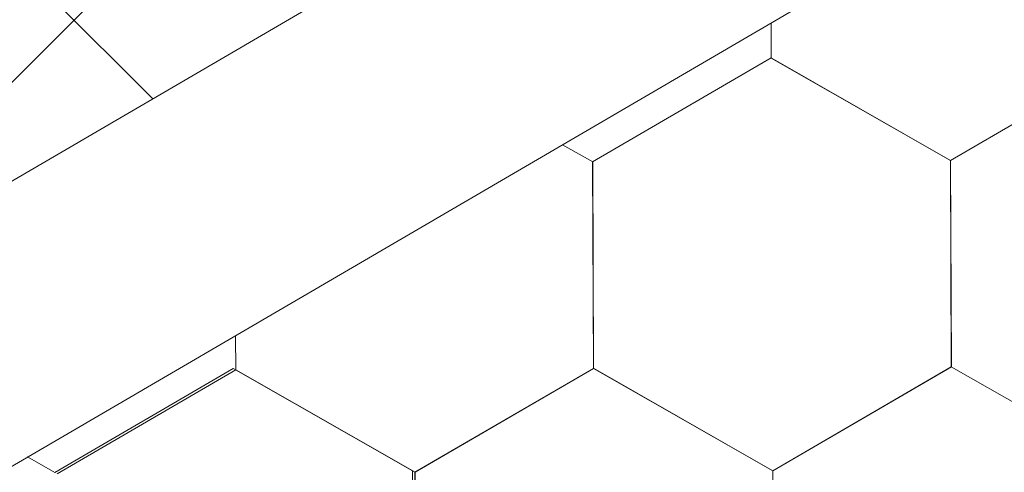
# Model space of a CAD drawing. Units: millimetres. Extents: x 21537 to 28962, y 36750 to 42000.
# Drawn here: x 24276 to 24310, y 37770 to 37786 of the extents above; entities that cross this region are included whole.
import ezdxf

# ---------------------------------------------------------------- set-up
doc = ezdxf.new("R2010")
doc.units = ezdxf.units.MM
doc.layers.add('ВИД', color=253, linetype='Continuous', lineweight=15)

msp = doc.modelspace()

# ---------------------------------------------------------------- linework, layer by layer
at = {"layer": 'ВИД'}
for p, q in [((24006.895, 37623.17, -35.359), (24518.219, 37921.833, -35.359)), ((24009.306, 37614.842, -35.359), (24518.219, 37912.096, -35.359)), ((24268.036, 37775.702, -177632.211), (24321.718, 37829.384, -177632.211)), ((24280.961, 37783.251, 1084.337), (24271.796, 37792.416, 1084.337)), ((24302.069, 37784.644, -55.194), (24302.064, 37785.841, -55.194)), ((24302.069, 37784.644, -55.194), (24302.064, 37785.841, -55.194)), ((24302.069, 37784.644, -55.194), (24302.064, 37785.841, -55.194)), ((24302.069, 37784.644, -55.194), (24302.064, 37785.841, -55.194)), ((24302.069, 37784.644, -55.194), (24302.064, 37785.841, -55.194)), ((24302.069, 37784.644, -55.194), (24302.064, 37785.841, -55.194)), ((24302.069, 37784.643, -55.194), (24302.064, 37785.841, -55.194)), ((24302.069, 37784.644, -55.194), (24302.064, 37785.841, -55.194)), ((24302.069, 37784.643, -55.194), (24302.064, 37785.841, -55.194)), ((24302.069, 37784.644, -55.194), (24302.064, 37785.84, -55.194)), ((24302.07, 37784.643, -55.194), (24302.065, 37785.841, -55.194)), ((24302.07, 37784.643, -55.194), (24302.065, 37785.841, -55.194)), ((24302.07, 37784.643, -55.194), (24302.065, 37785.841, -55.194)), ((24302.07, 37784.644, -55.194), (24302.065, 37785.841, -55.194)), ((24302.07, 37784.643, -55.194), (24302.065, 37785.841, -55.194)), ((24302.07, 37784.643, -55.194), (24302.065, 37785.841, -55.194)), ((24302.069, 37784.644, -55.194), (24302.065, 37785.841, -55.194)), ((24302.07, 37784.643, -55.194), (24302.065, 37785.841, -55.194)), ((24302.07, 37784.643, -55.194), (24302.065, 37785.841, -55.194)), ((24302.07, 37784.643, -55.194), (24302.065, 37785.841, -55.194)), ((24302.07, 37784.643, -55.194), (24302.065, 37785.841, -55.194)), ((24302.069, 37784.643, -55.194), (24302.065, 37785.841, -55.194)), ((24295.975, 37781.093, -55.194), (24302.069, 37784.644, -55.194)), ((24308.189, 37781.143, -55.194), (24302.067, 37784.645, -55.194)), ((24308.189, 37781.143, -55.194), (24302.067, 37784.645, -55.194)), ((24308.188, 37781.143, -55.194), (24302.067, 37784.645, -55.194)), ((24308.188, 37781.143, -55.194), (24302.067, 37784.645, -55.194)), ((24308.188, 37781.143, -55.194), (24302.067, 37784.645, -55.194)), ((24308.188, 37781.143, -55.194), (24302.067, 37784.645, -55.194)), ((24308.188, 37781.144, -55.194), (24302.067, 37784.645, -55.194)), ((24308.188, 37781.144, -55.194), (24302.067, 37784.645, -55.194)), ((24308.189, 37781.143, -55.194), (24302.067, 37784.644, -55.194)), ((24308.189, 37781.143, -55.194), (24302.068, 37784.645, -55.194)), ((24308.189, 37781.143, -55.194), (24302.068, 37784.645, -55.194)), ((24308.19, 37781.142, -55.194), (24302.068, 37784.644, -55.194)), ((24308.19, 37781.142, -55.194), (24302.068, 37784.644, -55.194)), ((24308.19, 37781.143, -55.194), (24302.068, 37784.644, -55.194)), ((24308.189, 37781.143, -55.194), (24302.068, 37784.644, -55.194)), ((24308.189, 37781.143, -55.194), (24302.068, 37784.644, -55.194)), ((24308.189, 37781.142, -55.194), (24302.068, 37784.644, -55.194)), ((24308.189, 37781.143, -55.194), (24302.068, 37784.644, -55.194)), ((24308.19, 37781.142, -55.194), (24302.069, 37784.644, -55.194)), ((24308.19, 37781.142, -55.194), (24302.069, 37784.644, -55.194)), ((24308.19, 37781.142, -55.194), (24302.069, 37784.644, -55.194)), ((24308.19, 37781.142, -55.194), (24302.069, 37784.644, -55.194)), ((24308.191, 37781.142, -55.194), (24302.069, 37784.643, -55.194)), ((24308.19, 37781.141, -55.194), (24302.069, 37784.643, -55.194)), ((24308.191, 37781.142, -55.194), (24302.069, 37784.643, -55.194)), ((24308.191, 37781.141, -55.194), (24302.069, 37784.643, -55.194)), ((24308.191, 37781.142, -55.194), (24302.07, 37784.643, -55.194)), ((24308.191, 37781.142, -55.194), (24302.07, 37784.643, -55.194)), ((24308.188, 37781.143, -55.194), (24314.281, 37784.694, -55.194)), ((24308.188, 37781.143, -55.194), (24314.281, 37784.694, -55.194)), ((24308.188, 37781.143, -55.194), (24314.281, 37784.694, -55.194)), ((24308.188, 37781.143, -55.194), (24314.281, 37784.694, -55.194)), ((24308.188, 37781.143, -55.194), (24314.282, 37784.693, -55.194)), ((24308.188, 37781.143, -55.194), (24314.282, 37784.693, -55.194)), ((24308.188, 37781.143, -55.194), (24314.281, 37784.693, -55.194)), ((24308.188, 37781.143, -55.194), (24314.281, 37784.693, -55.194)), ((24308.189, 37781.142, -55.194), (24314.282, 37784.693, -55.194)), ((24308.189, 37781.142, -55.194), (24314.282, 37784.693, -55.194)), ((24308.189, 37781.143, -55.194), (24314.282, 37784.693, -55.194)), ((24308.189, 37781.142, -55.194), (24314.282, 37784.693, -55.194)), ((24308.189, 37781.143, -55.194), (24314.282, 37784.693, -55.194)), ((24308.189, 37781.142, -55.194), (24314.282, 37784.693, -55.194)), ((24308.189, 37781.143, -55.194), (24314.282, 37784.693, -55.194)), ((24308.189, 37781.143, -55.194), (24314.282, 37784.693, -55.194)), ((24308.19, 37781.142, -55.194), (24314.283, 37784.692, -55.194)), ((24308.19, 37781.142, -55.194), (24314.283, 37784.692, -55.194)), ((24308.191, 37781.141, -55.194), (24314.284, 37784.692, -55.194)), ((24308.191, 37781.141, -55.194), (24314.284, 37784.692, -55.194)), ((24295.978, 37781.092, -55.194), (24294.945, 37781.682, -55.194)), ((24295.978, 37781.092, -55.194), (24294.945, 37781.682, -55.194)), ((24295.977, 37781.092, -55.194), (24294.945, 37781.682, -55.194)), ((24295.977, 37781.092, -55.194), (24294.945, 37781.682, -55.194)), ((24296.004, 37774.042, -55.194), (24295.975, 37781.094, -55.194)), ((24296.004, 37774.041, -55.194), (24295.975, 37781.093, -55.194)), ((24296.004, 37774.041, -55.194), (24295.975, 37781.093, -55.194)), ((24296.004, 37774.041, -55.194), (24295.975, 37781.093, -55.194)), ((24296.004, 37774.042, -55.194), (24295.976, 37781.094, -55.194)), ((24296.004, 37774.042, -55.194), (24295.976, 37781.094, -55.194)), ((24296.004, 37774.042, -55.194), (24295.976, 37781.094, -55.194)), ((24296.004, 37774.041, -55.194), (24295.976, 37781.094, -55.194)), ((24296.005, 37774.041, -55.194), (24295.976, 37781.093, -55.194)), ((24296.005, 37774.041, -55.194), (24295.976, 37781.093, -55.194)), ((24296.004, 37774.041, -55.194), (24295.976, 37781.093, -55.194)), ((24296.004, 37774.041, -55.194), (24295.976, 37781.093, -55.194)), ((24296.004, 37774.041, -55.194), (24295.976, 37781.093, -55.194)), ((24296.004, 37774.041, -55.194), (24295.976, 37781.093, -55.194)), ((24296.004, 37774.041, -55.194), (24295.976, 37781.093, -55.194)), ((24296.004, 37774.041, -55.194), (24295.976, 37781.093, -55.194)), ((24296.004, 37774.041, -55.194), (24295.976, 37781.093, -55.194)), ((24296.005, 37774.04, -55.194), (24295.976, 37781.092, -55.194)), ((24296.005, 37774.041, -55.194), (24295.977, 37781.093, -55.194)), ((24296.005, 37774.041, -55.194), (24295.977, 37781.093, -55.194)), ((24296.005, 37774.041, -55.194), (24295.977, 37781.093, -55.194)), ((24296.005, 37774.041, -55.194), (24295.977, 37781.093, -55.194)), ((24296.005, 37774.041, -55.194), (24295.977, 37781.093, -55.194)), ((24296.006, 37774.04, -55.194), (24295.977, 37781.092, -55.194)), ((24296.006, 37774.04, -55.194), (24295.977, 37781.092, -55.194)), ((24296.005, 37774.04, -55.194), (24295.977, 37781.092, -55.194)), ((24296.005, 37774.04, -55.194), (24295.977, 37781.092, -55.194)), ((24296.005, 37774.04, -55.194), (24295.977, 37781.092, -55.194)), ((24296.005, 37774.04, -55.194), (24295.977, 37781.092, -55.194)), ((24296.005, 37774.04, -55.194), (24295.977, 37781.092, -55.194)), ((24296.005, 37774.04, -55.194), (24295.977, 37781.092, -55.194)), ((24296.006, 37774.04, -55.194), (24295.978, 37781.092, -55.194)), ((24296.006, 37774.04, -55.194), (24295.978, 37781.092, -55.194)), ((24296.006, 37774.04, -55.194), (24295.978, 37781.092, -55.194)), ((24308.216, 37774.092, -55.194), (24308.188, 37781.144, -55.194)), ((24308.216, 37774.092, -55.194), (24308.188, 37781.144, -55.194)), ((24308.216, 37774.091, -55.194), (24308.188, 37781.143, -55.194)), ((24308.217, 37774.091, -55.194), (24308.188, 37781.143, -55.194)), ((24308.217, 37774.091, -55.194), (24308.188, 37781.143, -55.194)), ((24308.216, 37774.091, -55.194), (24308.188, 37781.143, -55.194)), ((24308.216, 37774.091, -55.194), (24308.188, 37781.143, -55.194)), ((24308.216, 37774.091, -55.194), (24308.188, 37781.143, -55.194)), ((24308.218, 37774.091, -55.194), (24308.189, 37781.143, -55.194)), ((24308.218, 37774.091, -55.194), (24308.189, 37781.143, -55.194)), ((24308.217, 37774.091, -55.194), (24308.189, 37781.143, -55.194)), ((24308.217, 37774.091, -55.194), (24308.189, 37781.143, -55.194)), ((24308.217, 37774.091, -55.194), (24308.189, 37781.143, -55.194)), ((24308.217, 37774.091, -55.194), (24308.189, 37781.143, -55.194)), ((24308.217, 37774.091, -55.194), (24308.189, 37781.143, -55.194)), ((24308.217, 37774.091, -55.194), (24308.189, 37781.143, -55.194)), ((24308.218, 37774.091, -55.194), (24308.189, 37781.143, -55.194)), ((24308.217, 37774.091, -55.194), (24308.189, 37781.143, -55.194)), ((24308.217, 37774.09, -55.194), (24308.189, 37781.143, -55.194)), ((24308.217, 37774.091, -55.194), (24308.189, 37781.143, -55.194)), ((24308.217, 37774.09, -55.194), (24308.189, 37781.142, -55.194)), ((24308.217, 37774.09, -55.194), (24308.189, 37781.142, -55.194)), ((24308.217, 37774.09, -55.194), (24308.189, 37781.142, -55.194)), ((24308.218, 37774.09, -55.194), (24308.189, 37781.142, -55.194)), ((24308.218, 37774.091, -55.194), (24308.19, 37781.143, -55.194)), ((24308.219, 37774.09, -55.194), (24308.19, 37781.142, -55.194)), ((24308.218, 37774.09, -55.194), (24308.19, 37781.142, -55.194)), ((24308.218, 37774.089, -55.194), (24308.19, 37781.142, -55.194)), ((24308.218, 37774.09, -55.194), (24308.19, 37781.142, -55.194)), ((24308.218, 37774.09, -55.194), (24308.19, 37781.142, -55.194)), ((24308.218, 37774.09, -55.194), (24308.19, 37781.142, -55.194)), ((24308.218, 37774.09, -55.194), (24308.19, 37781.142, -55.194)), ((24308.219, 37774.089, -55.194), (24308.19, 37781.141, -55.194)), ((24308.219, 37774.09, -55.194), (24308.191, 37781.142, -55.194)), ((24283.791, 37773.992, -55.194), (24283.786, 37775.165, -55.194)), ((24283.791, 37773.992, -55.194), (24283.786, 37775.165, -55.194)), ((24283.791, 37773.992, -55.194), (24283.786, 37775.165, -55.194)), ((24283.791, 37773.991, -55.194), (24283.786, 37775.165, -55.194)), ((24283.791, 37773.991, -55.194), (24283.786, 37775.165, -55.194)), ((24283.791, 37773.991, -55.194), (24283.786, 37775.165, -55.194)), ((24283.792, 37773.991, -55.194), (24283.787, 37775.165, -55.194)), ((24283.792, 37773.991, -55.194), (24283.787, 37775.165, -55.194)), ((24283.792, 37773.991, -55.194), (24283.787, 37775.165, -55.194)), ((24283.792, 37773.992, -55.194), (24283.787, 37775.165, -55.194)), ((24283.791, 37773.992, -55.194), (24283.787, 37775.165, -55.194)), ((24283.791, 37773.992, -55.194), (24283.787, 37775.165, -55.194)), ((24283.792, 37773.991, -55.194), (24283.787, 37775.165, -55.194)), ((24283.792, 37773.991, -55.194), (24283.787, 37775.165, -55.194)), ((24283.792, 37773.991, -55.194), (24283.787, 37775.165, -55.194)), ((24283.792, 37773.991, -55.194), (24283.787, 37775.165, -55.194)), ((24283.792, 37773.991, -55.194), (24283.787, 37775.165, -55.194)), ((24283.791, 37773.991, -55.194), (24283.787, 37775.165, -55.194)), ((24283.791, 37773.991, -55.194), (24283.787, 37775.165, -55.194)), ((24283.792, 37773.991, -55.194), (24283.788, 37775.165, -55.194)), ((24283.792, 37773.991, -55.194), (24283.788, 37775.165, -55.194)), ((24283.792, 37773.991, -55.194), (24283.788, 37775.165, -55.194)), ((24277.615, 37770.487, -55.194), (24283.708, 37774.038, -55.194)), ((24277.698, 37770.441, -55.194), (24283.791, 37773.992, -55.194)), ((24289.829, 37770.536, -55.194), (24283.708, 37774.038, -55.194)), ((24289.829, 37770.536, -55.194), (24283.708, 37774.038, -55.194)), ((24289.83, 37770.536, -55.194), (24283.709, 37774.037, -55.194)), ((24289.83, 37770.536, -55.194), (24283.709, 37774.037, -55.194)), ((24289.911, 37770.491, -55.194), (24283.789, 37773.993, -55.194)), ((24289.91, 37770.491, -55.194), (24283.789, 37773.993, -55.194)), ((24289.91, 37770.491, -55.194), (24283.789, 37773.993, -55.194)), ((24289.911, 37770.491, -55.194), (24283.789, 37773.993, -55.194)), ((24289.911, 37770.491, -55.194), (24283.789, 37773.993, -55.194)), ((24289.911, 37770.491, -55.194), (24283.789, 37773.992, -55.194)), ((24289.91, 37770.491, -55.194), (24283.789, 37773.992, -55.194)), ((24289.911, 37770.491, -55.194), (24283.79, 37773.993, -55.194)), ((24289.912, 37770.491, -55.194), (24283.79, 37773.992, -55.194)), ((24289.912, 37770.491, -55.194), (24283.79, 37773.992, -55.194)), ((24289.911, 37770.49, -55.194), (24283.79, 37773.992, -55.194)), ((24289.911, 37770.49, -55.194), (24283.79, 37773.992, -55.194)), ((24289.911, 37770.491, -55.194), (24283.79, 37773.992, -55.194)), ((24289.911, 37770.49, -55.194), (24283.79, 37773.992, -55.194)), ((24289.911, 37770.491, -55.194), (24283.79, 37773.992, -55.194)), ((24289.911, 37770.491, -55.194), (24283.79, 37773.992, -55.194)), ((24289.912, 37770.49, -55.194), (24283.79, 37773.991, -55.194)), ((24289.913, 37770.49, -55.194), (24283.791, 37773.992, -55.194)), ((24289.913, 37770.49, -55.194), (24283.791, 37773.992, -55.194)), ((24289.913, 37770.489, -55.194), (24283.791, 37773.991, -55.194)), ((24289.913, 37770.489, -55.194), (24283.791, 37773.991, -55.194)), ((24289.912, 37770.49, -55.194), (24283.791, 37773.991, -55.194)), ((24289.912, 37770.49, -55.194), (24283.791, 37773.991, -55.194)), ((24289.912, 37770.49, -55.194), (24283.791, 37773.991, -55.194)), ((24289.913, 37770.489, -55.194), (24283.792, 37773.991, -55.194)), ((24289.913, 37770.489, -55.194), (24283.792, 37773.991, -55.194)), ((24289.913, 37770.49, -55.194), (24283.792, 37773.991, -55.194)), ((24289.913, 37770.49, -55.194), (24283.792, 37773.991, -55.194)), ((24289.91, 37770.491, -55.194), (24296.004, 37774.041, -55.194)), ((24289.91, 37770.491, -55.194), (24296.004, 37774.041, -55.194)), ((24289.91, 37770.491, -55.194), (24296.003, 37774.041, -55.194)), ((24289.91, 37770.491, -55.194), (24296.003, 37774.041, -55.194)), ((24289.91, 37770.491, -55.194), (24296.004, 37774.041, -55.194)), ((24289.91, 37770.491, -55.194), (24296.003, 37774.041, -55.194)), ((24289.911, 37770.49, -55.194), (24296.005, 37774.041, -55.194)), ((24289.911, 37770.49, -55.194), (24296.005, 37774.041, -55.194)), ((24289.911, 37770.49, -55.194), (24296.004, 37774.041, -55.194)), ((24289.911, 37770.49, -55.194), (24296.004, 37774.041, -55.194)), ((24289.911, 37770.49, -55.194), (24296.004, 37774.041, -55.194)), ((24289.911, 37770.49, -55.194), (24296.004, 37774.041, -55.194)), ((24289.911, 37770.49, -55.194), (24296.004, 37774.041, -55.194)), ((24289.911, 37770.49, -55.194), (24296.004, 37774.041, -55.194)), ((24289.911, 37770.491, -55.194), (24296.004, 37774.041, -55.194)), ((24289.911, 37770.491, -55.194), (24296.004, 37774.041, -55.194)), ((24289.912, 37770.49, -55.194), (24296.005, 37774.04, -55.194)), ((24289.912, 37770.49, -55.194), (24296.005, 37774.04, -55.194)), ((24289.913, 37770.489, -55.194), (24296.006, 37774.04, -55.194)), ((24289.913, 37770.489, -55.194), (24296.006, 37774.04, -55.194)), ((24302.124, 37770.541, -55.194), (24296.002, 37774.043, -55.194)), ((24302.124, 37770.541, -55.194), (24296.002, 37774.043, -55.194)), ((24302.123, 37770.541, -55.194), (24296.002, 37774.043, -55.194)), ((24302.123, 37770.541, -55.194), (24296.002, 37774.043, -55.194)), ((24302.123, 37770.541, -55.194), (24296.002, 37774.043, -55.194)), ((24302.124, 37770.54, -55.194), (24296.002, 37774.042, -55.194)), ((24302.124, 37770.54, -55.194), (24296.002, 37774.042, -55.194)), ((24302.123, 37770.541, -55.194), (24296.002, 37774.042, -55.194)), ((24302.123, 37770.541, -55.194), (24296.002, 37774.042, -55.194)), ((24302.123, 37770.541, -55.194), (24296.002, 37774.042, -55.194)), ((24302.124, 37770.541, -55.194), (24296.003, 37774.042, -55.194)), ((24302.124, 37770.54, -55.194), (24296.003, 37774.042, -55.194)), ((24302.124, 37770.54, -55.194), (24296.003, 37774.042, -55.194)), ((24302.124, 37770.54, -55.194), (24296.003, 37774.042, -55.194)), ((24302.124, 37770.541, -55.194), (24296.003, 37774.042, -55.194)), ((24302.124, 37770.541, -55.194), (24296.003, 37774.042, -55.194)), ((24302.125, 37770.54, -55.194), (24296.003, 37774.041, -55.194)), ((24302.125, 37770.54, -55.194), (24296.003, 37774.041, -55.194)), ((24302.125, 37770.54, -55.194), (24296.003, 37774.041, -55.194)), ((24302.125, 37770.54, -55.194), (24296.004, 37774.042, -55.194)), ((24302.125, 37770.54, -55.194), (24296.004, 37774.042, -55.194)), ((24302.126, 37770.539, -55.194), (24296.004, 37774.041, -55.194)), ((24302.125, 37770.539, -55.194), (24296.004, 37774.041, -55.194)), ((24302.126, 37770.539, -55.194), (24296.004, 37774.041, -55.194)), ((24302.126, 37770.539, -55.194), (24296.004, 37774.041, -55.194)), ((24302.125, 37770.54, -55.194), (24296.004, 37774.041, -55.194)), ((24302.126, 37770.539, -55.194), (24296.005, 37774.041, -55.194)), ((24302.126, 37770.539, -55.194), (24296.005, 37774.041, -55.194)), ((24302.123, 37770.541, -55.194), (24308.216, 37774.091, -55.194)), ((24302.123, 37770.54, -55.194), (24308.216, 37774.091, -55.194)), ((24302.123, 37770.541, -55.194), (24308.216, 37774.091, -55.194)), ((24302.123, 37770.54, -55.194), (24308.216, 37774.091, -55.194)), ((24302.123, 37770.541, -55.194), (24308.216, 37774.091, -55.194)), ((24302.123, 37770.541, -55.194), (24308.216, 37774.091, -55.194)), ((24302.123, 37770.541, -55.194), (24308.216, 37774.091, -55.194)), ((24302.123, 37770.541, -55.194), (24308.216, 37774.091, -55.194)), ((24302.124, 37770.54, -55.194), (24308.217, 37774.091, -55.194)), ((24302.124, 37770.54, -55.194), (24308.217, 37774.091, -55.194)), ((24302.124, 37770.54, -55.194), (24308.217, 37774.091, -55.194)), ((24302.124, 37770.54, -55.194), (24308.217, 37774.091, -55.194)), ((24302.124, 37770.54, -55.194), (24308.217, 37774.091, -55.194)), ((24302.124, 37770.54, -55.194), (24308.217, 37774.091, -55.194)), ((24302.124, 37770.54, -55.194), (24308.217, 37774.09, -55.194)), ((24302.124, 37770.54, -55.194), (24308.217, 37774.09, -55.194)), ((24302.125, 37770.54, -55.194), (24308.218, 37774.09, -55.194)), ((24302.125, 37770.54, -55.194), (24308.218, 37774.09, -55.194)), ((24302.126, 37770.539, -55.194), (24308.219, 37774.09, -55.194)), ((24302.126, 37770.539, -55.194), (24308.219, 37774.09, -55.194)), ((24314.337, 37770.59, -55.194), (24308.216, 37774.091, -55.194)), ((24314.337, 37770.589, -55.194), (24308.216, 37774.091, -55.194)), ((24314.338, 37770.59, -55.194), (24308.216, 37774.091, -55.194)), ((24314.338, 37770.59, -55.194), (24308.216, 37774.091, -55.194)), ((24314.338, 37770.589, -55.194), (24308.217, 37774.091, -55.194)), ((24314.338, 37770.589, -55.194), (24308.217, 37774.091, -55.194)), ((24314.338, 37770.589, -55.194), (24308.217, 37774.091, -55.194)), ((24314.338, 37770.589, -55.194), (24308.217, 37774.091, -55.194)), ((24314.339, 37770.589, -55.194), (24308.217, 37774.091, -55.194)), ((24314.339, 37770.589, -55.194), (24308.217, 37774.091, -55.194)), ((24314.338, 37770.59, -55.194), (24308.217, 37774.091, -55.194)), ((24314.338, 37770.59, -55.194), (24308.217, 37774.091, -55.194)), ((24277.618, 37770.486, -55.194), (24276.687, 37771.018, -55.194)), ((24277.617, 37770.486, -55.194), (24276.687, 37771.018, -55.194)), ((24277.617, 37770.486, -55.194), (24276.687, 37771.018, -55.194)), ((24277.617, 37770.486, -55.194), (24276.687, 37771.018, -55.194)), ((24289.857, 37763.484, -55.194), (24289.829, 37770.536, -55.194)), ((24289.857, 37763.484, -55.194), (24289.829, 37770.536, -55.194)), ((24289.857, 37763.484, -55.194), (24289.829, 37770.536, -55.194)), ((24289.857, 37763.484, -55.194), (24289.829, 37770.536, -55.194)), ((24289.857, 37763.484, -55.194), (24289.829, 37770.536, -55.194)), ((24289.859, 37763.484, -55.194), (24289.83, 37770.536, -55.194)), ((24289.858, 37763.484, -55.194), (24289.83, 37770.536, -55.194)), ((24289.858, 37763.483, -55.194), (24289.83, 37770.536, -55.194)), ((24289.858, 37763.484, -55.194), (24289.83, 37770.536, -55.194)), ((24289.858, 37763.484, -55.194), (24289.83, 37770.536, -55.194)), ((24289.858, 37763.484, -55.194), (24289.83, 37770.536, -55.194)), ((24289.858, 37763.484, -55.194), (24289.83, 37770.536, -55.194)), ((24289.939, 37763.439, -55.194), (24289.91, 37770.491, -55.194)), ((24289.939, 37763.439, -55.194), (24289.91, 37770.491, -55.194)), ((24289.939, 37763.439, -55.194), (24289.91, 37770.491, -55.194)), ((24289.939, 37763.439, -55.194), (24289.91, 37770.491, -55.194)), ((24289.939, 37763.439, -55.194), (24289.91, 37770.491, -55.194)), ((24289.938, 37763.439, -55.194), (24289.91, 37770.491, -55.194)), ((24289.94, 37763.439, -55.194), (24289.911, 37770.491, -55.194)), ((24289.94, 37763.439, -55.194), (24289.911, 37770.491, -55.194)), ((24289.939, 37763.439, -55.194), (24289.911, 37770.491, -55.194)), ((24289.939, 37763.439, -55.194), (24289.911, 37770.491, -55.194)), ((24289.939, 37763.439, -55.194), (24289.911, 37770.491, -55.194)), ((24289.939, 37763.439, -55.194), (24289.911, 37770.491, -55.194)), ((24289.939, 37763.438, -55.194), (24289.911, 37770.491, -55.194)), ((24289.939, 37763.439, -55.194), (24289.911, 37770.491, -55.194)), ((24289.939, 37763.439, -55.194), (24289.911, 37770.491, -55.194)), ((24289.94, 37763.438, -55.194), (24289.911, 37770.49, -55.194)), ((24289.94, 37763.438, -55.194), (24289.911, 37770.49, -55.194)), ((24289.94, 37763.438, -55.194), (24289.911, 37770.49, -55.194)), ((24289.939, 37763.438, -55.194), (24289.911, 37770.49, -55.194)), ((24289.939, 37763.438, -55.194), (24289.911, 37770.49, -55.194)), ((24289.94, 37763.439, -55.194), (24289.912, 37770.491, -55.194)), ((24289.94, 37763.439, -55.194), (24289.912, 37770.491, -55.194)), ((24289.94, 37763.439, -55.194), (24289.912, 37770.491, -55.194)), ((24289.941, 37763.437, -55.194), (24289.912, 37770.49, -55.194)), ((24289.94, 37763.438, -55.194), (24289.912, 37770.49, -55.194)), ((24289.94, 37763.438, -55.194), (24289.912, 37770.49, -55.194)), ((24289.94, 37763.438, -55.194), (24289.912, 37770.49, -55.194)), ((24289.94, 37763.438, -55.194), (24289.912, 37770.49, -55.194)), ((24289.94, 37763.438, -55.194), (24289.912, 37770.49, -55.194)), ((24289.941, 37763.437, -55.194), (24289.912, 37770.489, -55.194)), ((24289.94, 37763.437, -55.194), (24289.912, 37770.489, -55.194)), ((24289.941, 37763.437, -55.194), (24289.913, 37770.489, -55.194)), ((24289.941, 37763.437, -55.194), (24289.913, 37770.489, -55.194)), ((24289.941, 37763.437, -55.194), (24289.913, 37770.489, -55.194)), ((24302.151, 37763.489, -55.194), (24302.123, 37770.541, -55.194)), ((24302.151, 37763.489, -55.194), (24302.123, 37770.541, -55.194)), ((24302.151, 37763.489, -55.194), (24302.123, 37770.541, -55.194)), ((24302.152, 37763.489, -55.194), (24302.123, 37770.541, -55.194)), ((24302.152, 37763.489, -55.194), (24302.123, 37770.541, -55.194)), ((24302.151, 37763.489, -55.194), (24302.123, 37770.541, -55.194)), ((24302.151, 37763.489, -55.194), (24302.123, 37770.541, -55.194)), ((24302.151, 37763.489, -55.194), (24302.123, 37770.541, -55.194)), ((24302.153, 37763.489, -55.194), (24302.124, 37770.541, -55.194)), ((24302.152, 37763.489, -55.194), (24302.124, 37770.541, -55.194)), ((24302.152, 37763.488, -55.194), (24302.124, 37770.541, -55.194)), ((24302.152, 37763.489, -55.194), (24302.124, 37770.541, -55.194)), ((24302.152, 37763.489, -55.194), (24302.124, 37770.541, -55.194)), ((24302.152, 37763.489, -55.194), (24302.124, 37770.541, -55.194)), ((24302.152, 37763.489, -55.194), (24302.124, 37770.541, -55.194)), ((24302.152, 37763.488, -55.194), (24302.124, 37770.54, -55.194)), ((24302.152, 37763.488, -55.194), (24302.124, 37770.54, -55.194)), ((24302.152, 37763.488, -55.194), (24302.124, 37770.54, -55.194)), ((24302.153, 37763.488, -55.194), (24302.124, 37770.54, -55.194)), ((24302.152, 37763.488, -55.194), (24302.124, 37770.54, -55.194)), ((24302.152, 37763.488, -55.194), (24302.124, 37770.54, -55.194)), ((24302.152, 37763.488, -55.194), (24302.124, 37770.54, -55.194)), ((24302.152, 37763.488, -55.194), (24302.124, 37770.54, -55.194)), ((24302.152, 37763.488, -55.194), (24302.124, 37770.54, -55.194)), ((24302.153, 37763.489, -55.194), (24302.125, 37770.541, -55.194)), ((24302.153, 37763.488, -55.194), (24302.125, 37770.54, -55.194)), ((24302.153, 37763.488, -55.194), (24302.125, 37770.54, -55.194)), ((24302.153, 37763.488, -55.194), (24302.125, 37770.54, -55.194)), ((24302.154, 37763.487, -55.194), (24302.125, 37770.539, -55.194)), ((24302.154, 37763.487, -55.194), (24302.125, 37770.539, -55.194)), ((24302.153, 37763.487, -55.194), (24302.125, 37770.539, -55.194)), ((24302.153, 37763.487, -55.194), (24302.125, 37770.539, -55.194)), ((24302.153, 37763.487, -55.194), (24302.125, 37770.539, -55.194)), ((24302.154, 37763.487, -55.194), (24302.126, 37770.539, -55.194))]:
    msp.add_line(p, q, dxfattribs=at)

doc.saveas('drawing.dxf')
